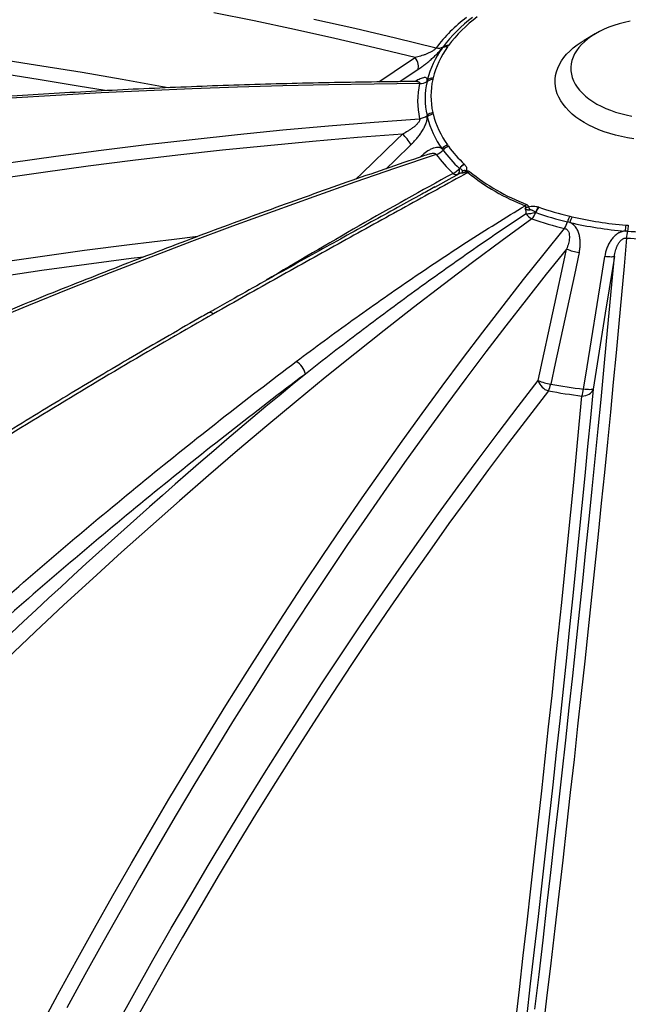
# Model space of a CAD drawing. Units: millimetres. Extents: x 0 to 420, y -6 to 302.
# Drawn here: x 285 to 295, y 118 to 136 of the extents above; entities that cross this region are included whole.
import ezdxf

# ---------------------------------------------------------------- set-up
doc = ezdxf.new("R2010")
doc.units = ezdxf.units.MM

msp = doc.modelspace()

# ---------------------------------------------------------------- linework, layer by layer
at = {"color": 7, "linetype": 'Continuous', "lineweight": 25}
for p, q in [((294.5567561, 135.2993808), (294.3599871, 135.1828594)), ((291.7581253, 132.624307), (292.0606188, 132.7916503))]:
    msp.add_line(p, q, dxfattribs=at)
at = {"color": 8, "linetype": 'Continuous', "lineweight": 25}
msp.add_line((292.0606188, 132.7916503), (292.1597687, 132.8465013), dxfattribs=at)
at = {"color": 8, "linetype": 'Continuous', "lineweight": 25, "flags": 128}
for points in [[(277.2456504, 135.5595793), (277.9390436, 135.5187969), (278.6333279, 135.4712917), (279.3284445, 135.4170677), (280.0243345, 135.3561294), (280.7209389, 135.2884821), (281.4181989, 135.2141314), (282.1160553, 135.1330836), (282.814449, 135.0453457), (283.5133209, 134.9509251), (284.2126117, 134.8498296), (284.9122624, 134.742068), (285.6122136, 134.6276493), (286.312406, 134.5065833), (287.0127803, 134.3788801), (287.1142689, 134.3598274)], [(290.7860409, 134.4585105), (291.3184427, 134.8184615), (291.417854, 134.8856711)], [(286.0124316, 134.3076075), (285.5450385, 134.387692), (284.8466992, 134.5018472), (284.1486596, 134.6093607)], [(291.4618828, 134.6722982), (291.1916903, 134.4896676), (291.1518023, 134.462704)], [(290.3848742, 132.7626979), (290.4952383, 132.8696039), (291.0934351, 133.4490438), (291.1948999, 133.5473257)], [(291.3423817, 133.3635764), (291.0665447, 133.0964839), (290.9099457, 132.9448332)], [(291.7836598, 133.1943384), (291.073579, 132.9536094), (290.3632861, 132.7077903), (289.6528404, 132.4569015), (288.9423012, 132.2009641), (288.2317281, 131.9399994), (287.5211803, 131.6740292), (286.8107172, 131.4030758), (286.1003982, 131.1271619), (285.3902827, 130.8463104), (284.6804301, 130.5605448), (283.9708995, 130.2698891)], [(293.4502071, 132.0711138), (292.9336898, 131.6926555), (292.4178988, 131.3083616), (291.9028757, 130.918263), (291.3886619, 130.5223912), (290.875299, 130.1207781), (290.3628283, 129.7134561), (289.8512912, 129.3004581), (289.3407289, 128.8818174), (288.8311826, 128.4575677), (288.3226934, 128.0277432), (287.8153023, 127.5923785), (287.3090501, 127.1515089), (286.8039778, 126.7051699), (286.300126, 126.2533973), (285.7975354, 125.7962278), (285.2962465, 125.333698), (284.7962997, 124.8658454), (284.2977353, 124.3927077), (283.8005936, 123.914323), (283.3049146, 123.4307298), (282.8107384, 122.9419672), (282.5839478, 122.7154263)], [(284.1014186, 131.3001667), (284.878465, 131.4142156), (285.6564835, 131.5218048), (286.4354083, 131.6229252), (287.2151733, 131.7175682), (287.6308721, 131.7653372)], [(286.6830978, 131.4043842), (286.4657076, 131.3773377), (285.6885765, 131.2764502), (284.9123496, 131.1691088), (284.1370926, 131.0553225), (283.3628712, 130.9351011), (282.5897508, 130.8084547), (281.8177972, 130.675394), (281.0470755, 130.5359303), (280.277651, 130.3900755), (279.509589, 130.2378418), (278.7429545, 130.0792422), (277.9778124, 129.91429), (277.2142274, 129.7429993), (276.4522644, 129.5653846), (275.6919878, 129.3814609), (274.9334619, 129.1912438), (274.1767511, 128.9947494), (273.4219194, 128.7919944), (272.6690308, 128.5829958), (271.9181489, 128.3677714), (271.1693375, 128.1463395), (270.4226599, 127.9187188), (269.6781794, 127.6849286)], [(287.9038102, 130.4130031), (287.8799656, 130.4263591), (287.857287, 130.4338506), (287.83655, 130.4352213), (287.8184636, 130.4304246), (287.8150963, 130.4286648)]]:
    msp.add_lwpolyline(points, dxfattribs=at)
at = {"color": 7, "linetype": 'Continuous', "lineweight": 25, "flags": 128}
for points in [[(291.417854, 134.8856711), (290.7163887, 135.0547011), (290.0147386, 135.2172674), (289.3129613, 135.3733565), (288.6111141, 135.5229558), (287.9092546, 135.6660529)], [(289.6528404, 135.5546415), (290.3632861, 135.3941235), (291.073579, 135.2269868), (291.7836598, 135.0532453)], [(295.1617229, 135.5175684), (295.0654655, 135.4971041), (294.9718516, 135.4728954), (294.8813177, 135.4450552), (294.7942859, 135.4137132), (294.711162, 135.3790157), (294.6323335, 135.3411243), (294.5581681, 135.3002158), (294.4890114, 135.2564809), (294.4251859, 135.2101235), (294.3669892, 135.1613597), (294.3146927, 135.1104169), (294.2685402, 135.0575326), (294.2287468, 135.0029533), (294.1954981, 134.9469337), (294.1689491, 134.8897348), (294.1492236, 134.8316233), (294.1364136, 134.7728702), (294.1305787, 134.7137494), (294.1317463, 134.6545365), (294.1399108, 134.5955077), (294.1550343, 134.5369382), (294.177046, 134.479101), (294.2058436, 134.4222658), (294.2412926, 134.3666975), (294.2832278, 134.3126554), (294.3314537, 134.2603913), (294.3857454, 134.2101489), (294.4458498, 134.1621625), (294.5114867, 134.1166558), (294.58235, 134.0738409), (294.6581093, 134.0339176), (294.7384114, 133.997072), (294.822882, 133.9634758), (294.9111271, 133.9332856), (295.0027353, 133.9066423), (295.0972795, 133.8836701), (295.1943189, 133.864476)], [(295.226654, 133.4679832), (295.1188207, 133.4846632), (295.0130144, 133.5052191), (294.9096528, 133.5295698), (294.8091437, 133.557619), (294.7118838, 133.5892562), (294.6182569, 133.6243565), (294.5286325, 133.6627813), (294.4433644, 133.7043789), (294.3627891, 133.7489854), (294.2872245, 133.7964245), (294.2169689, 133.8465091), (294.1522996, 133.8990415), (294.0934717, 133.9538143), (294.0407174, 134.0106115), (293.994245, 134.0692089), (293.9542378, 134.1293752), (293.9208537, 134.1908729), (293.8942244, 134.2534595), (293.8744552, 134.3168877), (293.8616239, 134.3809074), (293.8557813, 134.4452659), (293.8569503, 134.5097092), (293.8651264, 134.573983), (293.8802773, 134.6378335), (293.9023433, 134.7010089), (293.9312371, 134.7632597), (293.9668449, 134.8243404), (294.009026, 134.8840098), (294.057614, 134.9420324), (294.1124171, 134.9981794), (294.1732191, 135.052229), (294.23978, 135.1039681), (294.3118371, 135.1531923), (294.3599871, 135.1828594)], [(291.4618828, 134.6722982), (291.4700504, 134.6923022), (291.4742666, 134.7156502), (291.4744147, 134.7416953), (291.4704907, 134.7697162), (291.4626031, 134.7989367), (291.4509706, 134.8285475), (291.4359152, 134.8577284), (291.417854, 134.8856711)], [(291.4942818, 134.4297901), (290.6998434, 134.4217858), (289.9058772, 134.4086511), (289.1124495, 134.3903871), (288.3196266, 134.3669954), (287.5274749, 134.3384779), (286.7360604, 134.3048369), (285.9454494, 134.2660753), (285.155708, 134.2221964), (284.366902, 134.1732037)], [(284.366902, 133.0511504), (285.155708, 133.1624659), (285.9454494, 133.2672667), (286.7360604, 133.365544), (287.5274749, 133.4572897), (288.3196266, 133.542496), (289.1124495, 133.6211559), (289.9058772, 133.6932627), (290.6998434, 133.7588105), (291.4942818, 133.8177937)], [(291.1948999, 133.5473257), (290.410378, 133.4864976), (289.6263431, 133.4192526), (288.8428596, 133.3455959), (288.0599916, 133.2655338), (287.2778031, 133.1790728), (286.4963583, 133.0862199), (285.7157212, 132.9869827), (284.9359557, 132.8813695), (284.1571257, 132.7693887)], [(284.8756441, 117.9525773), (285.1911309, 118.5377655), (285.5086376, 119.1180636), (285.8281376, 119.6934231), (286.1496043, 120.2637959), (286.4730107, 120.8291344), (286.7983299, 121.3893913), (287.1255347, 121.9445197), (287.4545976, 122.4944734), (287.7854913, 123.0392062), (288.1181881, 123.5786727), (288.4526601, 124.1128279), (288.7888794, 124.641627), (289.1268179, 125.1650259), (289.4664474, 125.6829809), (289.8077394, 126.1954486), (290.1506655, 126.7023862), (290.495197, 127.2037513), (290.8413051, 127.6995021), (291.1889609, 128.1895971), (291.5381353, 128.6739954), (291.8887992, 129.1526565), (292.2409231, 129.6255403), (292.5944778, 130.0926074), (292.9494337, 130.5538187), (293.305761, 131.0091357), (293.66343, 131.4585203), (294.0224109, 131.9019349)], [(295.1023841, 131.7348806), (295.0582303, 131.2427673), (295.0128343, 130.7450791), (294.9661999, 130.2418577), (294.9183311, 129.733145), (294.8692319, 129.2189836), (294.8189063, 128.6994164), (294.7673585, 128.174487), (294.714593, 127.6442391), (294.660614, 127.108717), (294.605426, 126.5679656), (294.5490338, 126.0220299), (294.491442, 125.4709558), (294.4326554, 124.9147891), (294.3726789, 124.3535763), (294.3115176, 123.7873645), (294.2491765, 123.2162008), (294.185661, 122.6401331), (294.1209761, 122.0592095), (294.0551275, 121.4734785), (293.9881206, 120.882989), (293.9199609, 120.2877905), (293.8506543, 119.6879327), (293.7802064, 119.0834656), (293.7086231, 118.4744399), (293.6359105, 117.8609064)], [(294.0572413, 131.5432926), (293.703171, 131.102975), (293.3503948, 130.6568339), (292.9989418, 130.2049061), (292.6488406, 129.7472285), (292.30012, 129.2838386), (291.9528085, 128.8147744), (291.6069345, 128.3400743), (291.2625264, 127.8597771), (290.9196125, 127.3739222), (290.5782206, 126.8825494), (290.238379, 126.3856989), (289.9001153, 125.8834115), (289.5634573, 125.3757283), (289.2284326, 124.8626908), (288.8950685, 124.3443411), (288.5633925, 123.8207217), (288.2334316, 123.2918753), (287.905213, 122.7578454), (287.5787634, 122.2186757), (287.2541096, 121.6744104), (286.9312783, 121.1250939), (286.6102958, 120.5707714), (286.2911884, 120.0114882), (285.9739823, 119.4472901), (285.6587035, 118.8782234), (285.3453778, 118.3043346)], [(293.5615198, 129.2480091), (293.845243, 130.5617172), (294.0264971, 131.4009459), (294.0572413, 131.5432926)], [(294.2759446, 131.4815918), (294.192258, 131.0946711), (293.8576295, 129.5469647), (293.7796942, 129.1864069)], [(293.504659, 118.2824166), (293.5755496, 118.8847157), (293.645331, 119.4825656), (293.7139974, 120.0759173), (293.7815433, 120.6647223), (293.8479632, 121.2489322), (293.9132516, 121.8284993), (293.9774031, 122.4033761), (294.0404125, 122.9735155), (294.1022747, 123.5388708), (294.1629845, 124.0993957), (294.2225371, 124.6550442), (294.2809274, 125.205771), (294.3381508, 125.7515308), (294.3942025, 126.2922789), (294.449078, 126.8279711), (294.5027728, 127.3585635), (294.5552824, 127.8840127), (294.6066026, 128.4042755), (294.6567292, 128.9193094), (294.705658, 129.4290723), (294.7533851, 129.9335222), (294.7999065, 130.432618), (294.8452184, 130.9263188), (294.8893172, 131.414584)], [(294.3503082, 129.0981422), (294.4129785, 129.4883161), (294.6635761, 131.0490206), (294.6988937, 131.2690675), (294.721929, 131.4126053)], [(294.8893172, 131.414584), (294.8662367, 131.2710518), (294.7301619, 130.4248346), (294.5171529, 129.1001881)], [(294.8893172, 131.414584), (294.8836927, 131.4103244), (294.8727744, 131.4071144), (294.8568647, 131.4050429), (294.8364041, 131.4041674), (294.8119595, 131.4045121), (294.784208, 131.4060674), (294.7539181, 131.4087903), (294.721929, 131.4126053)], [(286.2146962, 118.0088694), (286.530146, 118.5750038), (286.8475415, 119.1361778), (287.1668557, 119.692344), (287.4880618, 120.2434553), (287.8111323, 120.789465), (288.1360401, 121.3303268), (288.4627575, 121.865995), (288.791257, 122.3964242), (289.1215106, 122.9215694), (289.4534905, 123.4413862), (289.7871684, 123.9558305), (290.1225162, 124.4648588), (290.4595054, 124.9684281), (290.7981075, 125.4664955), (291.1382938, 125.959019), (291.4800355, 126.4459568), (291.8233037, 126.9272678), (292.1680693, 127.402911), (292.5143031, 127.8728464), (292.8619758, 128.3370339), (293.2110579, 128.7954344), (293.5615198, 129.2480091)], [(293.7408466, 129.0691101), (293.3911917, 128.6175777), (293.0429134, 128.1602327), (292.6960414, 127.6971141), (292.3506049, 127.2282609), (292.0066332, 126.7537129), (291.6641554, 126.2735104), (291.3232007, 125.7876938), (290.9837977, 125.2963045), (290.6459753, 124.799384), (290.3097621, 124.2969743), (289.9751866, 123.7891182), (289.642277, 123.2758585), (289.3110616, 122.7572387), (288.9815685, 122.2333028), (288.6538255, 121.7040951), (288.3278604, 121.1696604), (288.0037009, 120.630044), (287.6813742, 120.0852917), (287.3609079, 119.5354495), (287.0423289, 118.980564), (286.7256643, 118.4206822), (286.4109409, 117.8558515)], [(294.5171529, 129.1001881), (294.4704074, 128.6006335), (294.4224393, 128.0956555), (294.3732525, 127.585297), (294.3228513, 127.0696012), (294.2712399, 126.5486118), (294.2184226, 126.0223728), (294.1644041, 125.4909288), (294.1091887, 124.954325), (294.0527813, 124.4126066), (293.9951866, 123.8658196), (293.9364094, 123.3140102), (293.8764548, 122.7572253), (293.8153278, 122.195512), (293.7530336, 121.6289178), (293.6895775, 121.0574908), (293.6249648, 120.4812792), (293.559201, 119.900332), (293.4922917, 119.3146984), (293.4242426, 118.7244278), (293.3550594, 118.1295704)], [(294.3234249, 128.9789947), (294.357765, 128.9804303), (294.3909884, 128.9864511), (294.4221018, 128.9968769), (294.4501754, 129.0113963), (294.47437, 129.0295751), (294.4939624, 129.0508701), (294.5083668, 129.0746447), (294.5171529, 129.1001881)], [(294.5171529, 129.1001881), (294.5115459, 129.0959372), (294.5006665, 129.0927312), (294.4848149, 129.0906587), (294.4644283, 129.0897769), (294.440069, 129.09011), (294.4124089, 129.0916489), (294.382211, 129.0943512), (294.3503082, 129.0981422)], [(293.1640075, 118.0336396), (293.2330314, 118.6271272), (293.3009238, 119.2160385), (293.367679, 119.8003236), (293.4332913, 120.3799331), (293.4977552, 120.9548177), (293.5610652, 121.5249289), (293.623216, 122.0902184), (293.6842022, 122.6506382), (293.7440188, 123.206141), (293.8026606, 123.7566796), (293.8601227, 124.3022075), (293.9164002, 124.8426785), (293.9714884, 125.3780467), (294.0253826, 125.9082668), (294.0780782, 126.433294), (294.1295707, 126.9530838), (294.1798559, 127.4675921), (294.2289294, 127.9767753), (294.2767871, 128.4805904), (294.3234249, 128.9789947)]]:
    msp.add_lwpolyline(points, dxfattribs=at)
at = {"color": 7, "linetype": 'Continuous', "lineweight": 25}
for centre, radius, start, end in [((293.8363078, 133.5304367), 2.5558385, 126.56459427, 143.42919727), ((293.8925241, 133.5955083), 2.4758447, 126.56459427, 143.42919727), ((293.9360006, 133.6534154), 2.4139793, 126.56459427, 143.42919727), ((293.2145426, 134.0921235), 1.635638, 144.32571941, 165.8773577), ((293.2757905, 134.1387693), 1.5942057, 144.32571941, 165.8773577), ((291.8218512, 135.2144394), 0.1656566, 256.67081282, 299.77710535), ((291.9676929, 134.9120217), 0.1569946, 85.23112828, 121.42462172), ((291.9833592, 134.9366227), 0.1557033, 84.86956669, 120.59102105), ((291.7433374, 134.3310301), 0.19719, 93.94570594, 125.67434404), ((292.8639802, 134.1237919), 1.403463, 167.40660083, 192.59339917), ((291.5053543, 134.6365714), 0.2070776, 266.93493311, 304.88887839), ((292.9506288, 134.1702924), 1.3595368, 167.40660083, 192.59339917), ((291.7391074, 134.303994), 0.1994327, 94.35411141, 125.32246415), ((293.017641, 134.2138371), 1.3255653, 167.40660083, 192.59339917), ((291.4690644, 134.0536434), 0.237194, 276.10297051, 310.71964259), ((291.7766667, 133.6972831), 0.2335631, 103.04030082, 130.88166599), ((291.7841335, 133.6718539), 0.2344689, 103.40686085, 131.64016906), ((293.2145426, 134.2461729), 1.635638, 194.1226423, 215.67428059), ((293.2757905, 134.2889164), 1.5942057, 194.1226423, 215.67428059), ((290.855407, 133.1237793), 0.542814, 26.21665528, 51.28613935), ((292.0801861, 133.1173928), 0.2614681, 112.35343964, 138.01239347), ((292.0989901, 133.0937699), 0.2626904, 112.77889719, 137.88680528), ((293.7837902, 134.6421444), 2.2130737, 216.17172427, 226.98574913), ((291.7110504, 133.4438261), 0.2598389, 286.22679388, 317.99092516), ((293.6751526, 134.577269), 2.3431266, 216.17172427, 226.98574913), ((293.7364128, 134.6095764), 2.2697904, 216.17172427, 226.98574913), ((292.409105, 132.7799643), 0.278885, 118.95864041, 142.4473716), ((292.4063691, 132.7755789), 0.2772941, 117.76592811, 141.43641758), ((292.1909793, 132.9356219), 0.1212933, 44.70389129, 46.75804731), ((291.9723652, 133.1141916), 0.2710705, 292.641603, 322.70422172), ((292.1351204, 132.9353014), 0.0921574, 230.67454526, 285.513101), ((292.0871018, 132.9230485), 0.1055459, 313.51037438, 13.91996075), ((292.1468702, 132.9062002), 0.0600462, 44.70389129, 46.75804731), ((292.2867949, 132.7006819), 0.2105749, 84.63641346, 103.17022899), ((292.2482508, 133.0884975), 0.2271668, 292.05403822, 301.17774871), ((294.6996663, 135.8198788), 3.775374, 231.19113801, 248.81423853), ((294.7088011, 135.8072573), 3.7384015, 231.19113801, 248.81423853), ((293.1984496, 132.4630313), 0.2130916, 309.94766183, 318.38797334), ((292.7015484, 131.9522477), 0.7671614, 20.79057053, 25.50185397), ((293.8802337, 132.0489721), 0.3880994, 144.03962934, 159.83764877), ((293.8713043, 132.0435535), 0.3789382, 142.33699156, 158.59337833), ((293.4945953, 132.0584735), 0.229807, 70.49378023, 71.87218465), ((295.3851894, 137.4161497), 5.4516578, 250.56622863, 256.4918836), ((293.348568, 132.7624193), 0.6033496, 270.1890122, 286.10310874), ((293.5882537, 132.3279318), 0.2915688, 215.38998245, 241.74076093), ((293.1957458, 132.3044828), 0.3452703, 317.47575267, 339.19735255), ((293.4805203, 132.0746237), 0.1137658, 70.49378024, 71.87218465), ((295.3788527, 137.4546739), 5.5913728, 250.56622863, 256.4918836), ((294.5346568, 131.8895034), 0.4793899, 151.89997109, 164.45518187), ((294.5897118, 131.8793014), 0.4928035, 152.64304376, 165.06858575), ((295.5891069, 138.2961321), 6.3549908, 256.93038974, 265.48353239), ((295.3706592, 137.5142907), 5.7720283, 250.56622863, 256.4918836), ((293.6598493, 132.1283415), 0.4274468, 328.01672117, 345.03691619), ((295.5879805, 138.3575334), 6.5201527, 256.93038974, 265.48353239), ((296.3148943, 131.7404448), 1.2458704, 169.80907899, 174.60296449), ((296.4557546, 131.7384495), 1.3419521, 170.60455846, 174.96820021), ((293.9576976, 131.9532472), 1.1653288, 349.19971203, 355.22049186), ((295.6324459, 138.8158392), 6.9786047, 265.78047849, 274.21952151), ((295.6324459, 138.9194348), 7.2040811, 265.78047849, 274.21952151), ((294.4180816, 132.403863), 0.9331597, 247.25151864, 261.23872333), ((289.1976991, 129.3080606), 0.3101912, 10.20980544, 61.77816417), ((293.8151878, 129.3229564), 0.2645081, 196.46000319, 253.67685221), ((293.9220124, 130.1076022), 0.9321241, 247.24800097, 261.21763911), ((293.258807, 129.2938387), 0.5318507, 335.00490141, 348.34628553), ((295.5628873, 138.8258118), 9.8029539, 259.51933834, 262.89458379), ((295.5614288, 138.9106296), 10.0084976, 259.51933834, 262.89458379), ((293.6174007, 129.2009017), 0.7400763, 342.55180417, 352.01870036)]:
    msp.add_arc(centre, radius, start, end, dxfattribs=at)
at = {"color": 8, "linetype": 'Continuous', "lineweight": 25}
for centre, radius, start, end in [((342.0156026, 41.9158127), 103.7567693, 118.770814955, 120.842879478), ((350.0672261, 55.566339), 95.4671755, 129.375397998, 135.086300437)]:
    msp.add_arc(centre, radius, start, end, dxfattribs=at)
at = {"color": 7, "linetype": 'Continuous', "lineweight": 25}
for points, knots in [([(291.7836598, 135.0532453), (291.7806421, 135.0480972), (291.7765101, 135.0427325), (291.7660234, 135.0315777), (291.7597401, 135.0258929), (291.7460706, 135.0149042), (291.7387732, 135.0096451), (291.7235005, 134.9994783), (291.7154641, 134.9945407), (291.6911071, 134.9804863), (291.6747024, 134.9721621), (291.6416782, 134.9567554), (291.6249858, 134.9496703), (291.5921033, 134.936694), (291.5758283, 134.9307646), (291.543517, 134.9197514), (291.5274818, 134.9146707), (291.4796631, 134.9004834), (291.4484775, 134.8925085), (291.417854, 134.8856711)], [0, 0, 0, 0, 0.0625, 0.0625, 0.125, 0.125, 0.1875, 0.1875, 0.25, 0.25, 0.375, 0.375, 0.5, 0.5, 0.625, 0.625, 0.75, 0.75, 1, 1, 1, 1]), ([(291.4618828, 134.6722982), (291.4791499, 134.6839692), (291.4966946, 134.6962117), (291.5234634, 134.715497), (291.5324618, 134.7220795), (291.55062, 134.7355702), (291.5597976, 134.7424923), (291.5873884, 134.7636244), (291.6058947, 134.7782228), (291.6431796, 134.8085537), (291.6619574, 134.8242841), (291.6903941, 134.8488894), (291.6999513, 134.8572907), (291.7188673, 134.8741982), (291.7282536, 134.8827272), (291.7561871, 134.9085512), (291.7745219, 134.9260894), (291.8104441, 134.9618672), (291.8273923, 134.9794707), (291.8510922, 135.0053316), (291.8587561, 135.0139243), (291.8730342, 135.0304232), (291.8796829, 135.0383634), (291.8858396, 135.0459894)], [0, 0, 0, 0, 0.125, 0.125, 0.1875, 0.1875, 0.25, 0.25, 0.375, 0.375, 0.5, 0.5, 0.5625, 0.5625, 0.625, 0.625, 0.75, 0.75, 0.875, 0.875, 0.9375, 0.9375, 1, 1, 1, 1]), ([(291.445065, 134.4654203), (291.3982275, 134.4651126), (291.104668, 134.4631842), (290.5646299, 134.4566019), (289.8251635, 134.4438089), (289.0861829, 134.4263815), (288.3477243, 134.4045514), (287.609846, 134.3782585), (286.8726002, 134.347521), (286.1360406, 134.3123368), (285.4002205, 134.2727097), (284.6651932, 134.228642), (283.931012, 134.1801372), (283.1977299, 134.1271985), (282.4654002, 134.06983), (281.7340759, 134.0080355), (281.00381, 133.9418197), (280.2746553, 133.8711873), (279.5466647, 133.7961433), (278.8198909, 133.7166931), (278.0943866, 133.6328425), (277.3702043, 133.5445975), (276.6473965, 133.4519645), (275.9260156, 133.35495), (275.2061138, 133.2535611), (274.4877432, 133.1478051), (273.770956, 133.0376896), (273.055804, 132.9232225), (272.3423391, 132.8044121), (271.630613, 132.6812669), (270.9206771, 132.5537958), (270.2125831, 132.422008), (269.5063821, 132.2859129), (268.8021254, 132.1455204), (268.0998639, 132.0008405), (267.3996486, 131.8518837), (266.7015303, 131.6986608), (266.0055594, 131.5411827), (265.3117865, 131.3794609), (264.6202619, 131.2135066), (263.931035, 131.0433333), (263.2441592, 130.8689476), (262.5596708, 130.6903836), (261.8776701, 130.5075732), (261.2769717, 130.3425254), (260.9042346, 130.2374312), (260.7571942, 130.1959728)], [0, 0, 0, 0, 0.0044311144, 0.0277724926, 0.0511139356, 0.0744553937, 0.0977968677, 0.1211383586, 0.1444798675, 0.1678213952, 0.1911629427, 0.2145045109, 0.2378461008, 0.2611877132, 0.2845293489, 0.3078710089, 0.3312126939, 0.3545544048, 0.3778961423, 0.4012379071, 0.4245797, 0.4479215217, 0.4712633728, 0.494605254, 0.5179471659, 0.541289109, 0.5646310839, 0.587973091, 0.6113151308, 0.6346572038, 0.6579993102, 0.6813414504, 0.7046836248, 0.7280258334, 0.7513680765, 0.7747103543, 0.7980526667, 0.8213950139, 0.8447373957, 0.8680798121, 0.891422263, 0.914764748, 0.9381072669, 0.9614498193, 0.9847924048, 1, 1, 1, 1]), ([(291.4626972, 134.4671331), (291.4628615, 134.4671766), (291.4634636, 134.4673359), (291.4588885, 134.4664631), (291.4524368, 134.4654409), (291.4463805, 134.4656806), (291.4452749, 134.4657244)], [0, 0, 0, 0, 0.144557012, 0.5298016145, 0.9141629437, 1, 1, 1, 1]), ([(291.3423817, 133.3635764), (291.3600097, 133.3806451), (291.3773309, 133.3982808), (291.402819, 133.4256494), (291.4112326, 133.4349253), (291.4278857, 133.4538007), (291.4361407, 133.4634194), (291.4604486, 133.4925793), (291.4760829, 133.5124587), (291.5060802, 133.5531971), (291.5204456, 133.5740542), (291.5408584, 133.6062158), (291.5474928, 133.6171216), (291.5601311, 133.63891), (291.5661563, 133.649823), (291.5832825, 133.6826169), (291.5934554, 133.7045649), (291.6106351, 133.7485567), (291.6173334, 133.7698179), (291.624129, 133.800396), (291.6258517, 133.8104406), (291.6280248, 133.8294843), (291.628493, 133.8385252), (291.6283406, 133.84708)], [0, 0, 0, 0, 0.125, 0.125, 0.1875, 0.1875, 0.25, 0.25, 0.375, 0.375, 0.5, 0.5, 0.5625, 0.5625, 0.625, 0.625, 0.75, 0.75, 0.875, 0.875, 0.9375, 0.9375, 1, 1, 1, 1]), ([(291.4942818, 133.8177937), (291.4961498, 133.8124678), (291.4967352, 133.8065544), (291.4953476, 133.7935629), (291.4933506, 133.7865972), (291.4874101, 133.7725752), (291.4835365, 133.7655881), (291.4744702, 133.7516565), (291.4692291, 133.744665), (291.4523211, 133.7242276), (291.4396525, 133.7114063), (291.4126877, 133.6867202), (291.3982953, 133.6748269), (291.3689111, 133.6522189), (291.3538476, 133.641442), (291.3231599, 133.6206838), (291.3075336, 133.6107056), (291.2599566, 133.5817621), (291.227634, 133.5639635), (291.1948999, 133.5473257)], [0, 0, 0, 0, 0.0625, 0.0625, 0.125, 0.125, 0.1875, 0.1875, 0.25, 0.25, 0.375, 0.375, 0.5, 0.5, 0.625, 0.625, 0.75, 0.75, 1, 1, 1, 1]), ([(291.6633537, 133.2008362), (291.626262, 133.1884027), (291.3687049, 133.1020665), (290.8905312, 132.9388313), (290.2287952, 132.709277), (289.5669293, 132.4751335), (288.9049948, 132.2366605), (288.2430361, 131.9938105), (287.581102, 131.7466184), (286.9192403, 131.4950977), (286.2574987, 131.2392678), (285.5959253, 130.9791471), (284.9345679, 130.7147544), (284.2734744, 130.4461091), (283.6126925, 130.1732307), (282.9522701, 129.8961389), (282.2922551, 129.6148539), (281.632695, 129.3293961), (280.9736378, 129.0397863), (280.315131, 128.7460456), (279.6572224, 128.4481951), (278.9999595, 128.1462565), (278.3433898, 127.840252), (277.6875611, 127.5302029), (277.03252, 127.2161348), (276.3783172, 126.8980587), (275.7249878, 126.5760422), (275.0726243, 126.2499424), (274.4767263, 125.9485364), (274.0987713, 125.7540717), (273.9375479, 125.6711193)], [0, 0, 0, 0, 0.006251793, 0.0434112109, 0.0805705664, 0.1177297892, 0.1548888808, 0.1920478426, 0.2292066765, 0.266365384, 0.303523967, 0.3406824275, 0.3778407674, 0.4149989887, 0.4521570936, 0.4893150842, 0.5264729628, 0.5636307317, 0.6007883932, 0.6379459497, 0.6751034037, 0.7122607577, 0.7494180142, 0.7865751759, 0.8237322452, 0.8608892249, 0.8980461176, 0.9352029262, 0.9723596532, 1, 1, 1, 1]), ([(292.2771887, 133.0209449), (292.2847167, 133.0133372), (292.2912842, 133.0052752), (292.3022119, 132.988137), (292.306475, 132.9792207), (292.3107991, 132.9652511), (292.3118926, 132.9604947), (292.3132861, 132.9507545), (292.3135822, 132.9457641), (292.3130744, 132.9306616), (292.3109032, 132.9205052), (292.3064785, 132.9103348)], [0, 0, 0, 0, 0.25, 0.25, 0.5, 0.5, 0.625, 0.625, 0.75, 0.75, 1, 1, 1, 1]), ([(292.3335476, 132.8779524), (292.1543234, 132.7783874), (291.9739055, 132.678749), (291.6113911, 132.4788672), (291.4292843, 132.3786303), (291.0637408, 132.1773266), (290.8802883, 132.0762553), (290.5123439, 131.8731923), (290.3278472, 131.7711997), (289.7729851, 131.4637049), (289.4012604, 131.2566774), (288.6547496, 130.8381788), (288.2799366, 130.6267011), (287.9038102, 130.4130031)], [0, 0, 0, 0, 0.125, 0.125, 0.25, 0.25, 0.375, 0.375, 0.5, 0.5, 0.75, 0.75, 1, 1, 1, 1]), ([(292.2509488, 132.8703786), (292.2475089, 132.8707315), (292.2439537, 132.870863), (292.2366238, 132.8707068), (292.2328513, 132.8704158), (292.2215272, 132.8690004), (292.2138668, 132.8673393), (292.1983681, 132.862913), (292.1905285, 132.8601376), (292.1750706, 132.8538529), (292.1673981, 132.8503279), (292.1597687, 132.8465013)], [0, 0, 0, 0, 0.125, 0.125, 0.25, 0.25, 0.5, 0.5, 0.75, 0.75, 1, 1, 1, 1]), ([(292.2388165, 132.9057181), (292.2397636, 132.9088237), (292.2395902, 132.9115537), (292.2382056, 132.9166979), (292.2369734, 132.9190422), (292.2339307, 132.9234097), (292.2321063, 132.9254352), (292.2280991, 132.9292138), (292.2259057, 132.9309757), (292.218879, 132.9359658), (292.2135961, 132.9389059), (292.202143, 132.9441589), (292.196017, 132.9464465), (292.1895481, 132.9484393)], [0, 0, 0, 0, 0.125, 0.125, 0.25, 0.25, 0.375, 0.375, 0.5, 0.5, 0.75, 0.75, 1, 1, 1, 1]), ([(292.2388165, 132.9057181), (292.237298, 132.9007392), (292.2359707, 132.8962694), (292.2347034, 132.8903584), (292.2344042, 132.8885206), (292.2341567, 132.8851072), (292.2342119, 132.8835205), (292.2347841, 132.8806642), (292.2352963, 132.8793899), (292.2368595, 132.8770819), (292.2379236, 132.8760398), (292.2406458, 132.8741648), (292.2422913, 132.8733346), (292.2452069, 132.8721763), (292.2462532, 132.8718048), (292.2484954, 132.8710795), (292.2497196, 132.8707234), (292.2509488, 132.8703786)], [0, 0, 0, 0, 0.25, 0.25, 0.375, 0.375, 0.5, 0.5, 0.625, 0.625, 0.75, 0.75, 0.875, 0.875, 0.9375, 0.9375, 1, 1, 1, 1]), ([(292.3064785, 132.9103348), (292.3036552, 132.9057103), (292.300466, 132.9014676), (292.2930043, 132.8937228), (292.2887077, 132.890226), (292.27899, 132.8837734), (292.2737086, 132.8808722), (292.2654647, 132.8767712), (292.2626574, 132.8754452), (292.2583533, 132.8735041), (292.2569028, 132.8728651), (292.2539607, 132.8716044), (292.2524456, 132.8709743), (292.2509488, 132.8703786)], [0, 0, 0, 0, 0.25, 0.25, 0.5, 0.5, 0.75, 0.75, 0.875, 0.875, 0.9375, 0.9375, 1, 1, 1, 1]), ([(292.3335476, 132.8779524), (292.3327056, 132.8789376), (292.3316732, 132.8798238), (292.3291799, 132.8813733), (292.3277245, 132.8820246), (292.3245748, 132.8830364), (292.3228457, 132.8834094), (292.3193191, 132.8839111), (292.3175051, 132.8840475), (292.3119503, 132.8842035), (292.3081944, 132.8839736), (292.3007619, 132.8831702), (292.2970379, 132.8825862), (292.2860158, 132.8805218), (292.2788722, 132.8787477), (292.2647769, 132.8748242), (292.2578316, 132.8726627), (292.2509488, 132.8703786)], [0, 0, 0, 0, 0.0625, 0.0625, 0.125, 0.125, 0.1875, 0.1875, 0.25, 0.25, 0.375, 0.375, 0.5, 0.5, 0.75, 0.75, 1, 1, 1, 1]), ([(292.3064785, 132.9103348), (292.3122432, 132.91034), (292.3180043, 132.9100867), (292.3292014, 132.9089123), (292.3346024, 132.9079989), (292.3423372, 132.9060248), (292.3448641, 132.9052609), (292.34967, 132.9035497), (292.3519616, 132.9026002), (292.3584989, 132.8994671), (292.3624071, 132.8969988), (292.3658538, 132.8941414)], [0, 0, 0, 0, 0.25, 0.25, 0.5, 0.5, 0.625, 0.625, 0.75, 0.75, 1, 1, 1, 1]), ([(291.7611655, 132.6264643), (291.6848924, 132.5843617), (291.4679775, 132.464625), (291.0982534, 132.2611123), (290.6458339, 132.0117386), (290.1700879, 131.7488537), (289.6767667, 131.4751424), (289.1703409, 131.1927794), (288.6541899, 130.9032693), (288.2016499, 130.6481542), (287.9207137, 130.4884679), (287.8150481, 130.4284068)], [0, 0, 0, 0, 0.0593429583, 0.1687668219, 0.2850896939, 0.4066030717, 0.5319276777, 0.6599617034, 0.7898244498, 0.9209488962, 1, 1, 1, 1]), ([(289.3443844, 129.5813773), (289.6680949, 129.8253344), (289.9937658, 130.0651812), (290.6490183, 130.536362), (290.9786086, 130.7677132), (291.4764211, 131.1081421), (291.6429335, 131.2205168), (291.9772585, 131.4429879), (292.1450728, 131.5530869), (292.4821421, 131.7708285), (292.6514043, 131.8784804), (292.9917783, 132.0911436), (293.1628794, 132.1961604), (293.3352731, 132.2996686)], [0, 0, 0, 0, 0.25, 0.25, 0.5, 0.5, 0.625, 0.625, 0.75, 0.75, 0.875, 0.875, 1, 1, 1, 1]), ([(293.3335079, 132.2454305), (293.3363338, 132.2500669), (293.3389598, 132.2547416), (293.3435463, 132.2642211), (293.3455177, 132.2690109), (293.3474469, 132.2762923), (293.3479169, 132.2787503), (293.3482639, 132.2836432), (293.348148, 132.2861056), (293.3471798, 132.2896818), (293.3467253, 132.2908468), (293.3454538, 132.2931023), (293.3446285, 132.2941933), (293.3425885, 132.296163), (293.3413412, 132.2970666), (293.3385304, 132.2985735), (293.3369711, 132.299185), (293.3352731, 132.2996686)], [0, 0, 0, 0, 0.25, 0.25, 0.5, 0.5, 0.625, 0.625, 0.75, 0.75, 0.8125, 0.8125, 0.875, 0.875, 0.9375, 0.9375, 1, 1, 1, 1]), ([(293.3939662, 132.2825415), (293.3876383, 132.2799401), (293.3815147, 132.2773915), (293.3699353, 132.2720237), (293.3644959, 132.2691867), (293.3543461, 132.2629835), (293.3497225, 132.2597026), (293.3432585, 132.2545741), (293.3411797, 132.2528276), (293.3381829, 132.2501317), (293.3372043, 132.2492203), (293.3353012, 132.2473599), (293.3343652, 132.2463954), (293.3335079, 132.2454305)], [0, 0, 0, 0, 0.25, 0.25, 0.5, 0.5, 0.75, 0.75, 0.875, 0.875, 0.9375, 0.9375, 1, 1, 1, 1]), ([(293.3577694, 132.3215207), (293.3627173, 132.3195317), (293.3671917, 132.3171627), (293.3752057, 132.3116744), (293.3787736, 132.3085124), (293.384758, 132.3017425), (293.3872116, 132.2981268), (293.3912393, 132.2905177), (293.3927939, 132.2865489), (293.3939662, 132.2825415)], [0, 0, 0, 0, 0.25, 0.25, 0.5, 0.5, 0.75, 0.75, 1, 1, 1, 1]), ([(293.3939662, 132.2825415), (293.4082259, 132.2870143), (293.4229497, 132.2899111), (293.4529085, 132.2931127), (293.4679474, 132.2933855), (293.4971891, 132.2918488), (293.5114907, 132.2900507), (293.5395444, 132.2846774), (293.5530501, 132.2811461), (293.566097, 132.276874)], [0, 0, 0, 0, 0.25, 0.25, 0.5, 0.5, 0.75, 0.75, 1, 1, 1, 1]), ([(293.3505584, 132.1590731), (293.1868863, 132.0504647), (293.023866, 131.9407414), (292.6987971, 131.7192289), (292.5367528, 131.6074377), (292.0518222, 131.2690917), (291.7301406, 131.0395821), (291.0894987, 130.5731701), (290.7705208, 130.3362414), (290.1349521, 129.8550847), (289.8183523, 129.6108447), (289.5029785, 129.3630429)], [0, 0, 0, 0, 0.125, 0.125, 0.25, 0.25, 0.5, 0.5, 0.75, 0.75, 1, 1, 1, 1]), ([(293.3505584, 132.1590731), (293.35154, 132.166734), (293.3520931, 132.1743573), (293.3521291, 132.1895055), (293.351613, 132.1970469), (293.3491681, 132.2119253), (293.3472642, 132.2191182), (293.3417502, 132.2328779), (293.3380696, 132.2395165), (293.3335079, 132.2454305)], [0, 0, 0, 0, 0.25, 0.25, 0.5, 0.5, 0.75, 0.75, 1, 1, 1, 1]), ([(293.4187553, 132.224554), (293.4112187, 132.2230492), (293.4036936, 132.2221573), (293.3923787, 132.2220467), (293.3886023, 132.2222162), (293.3810286, 132.2230321), (293.3771996, 132.2236877), (293.3697056, 132.225488), (293.3660368, 132.2266273), (293.3588485, 132.2293715), (293.3552974, 132.2309936), (293.3485044, 132.2346116), (293.3452808, 132.2365924), (293.3406866, 132.2397693), (293.3391954, 132.2408627), (293.3362895, 132.2431093), (293.3348578, 132.2442865), (293.3335079, 132.2454305)], [0, 0, 0, 0, 0.25, 0.25, 0.375, 0.375, 0.5, 0.5, 0.625, 0.625, 0.75, 0.75, 0.875, 0.875, 0.9375, 0.9375, 1, 1, 1, 1]), ([(293.5159171, 132.1827428), (293.5093353, 132.1882827), (293.5024181, 132.1935241), (293.4878053, 132.2033194), (293.4801664, 132.2078411), (293.4681294, 132.2138559), (293.464017, 132.2157335), (293.4555344, 132.2191593), (293.451168, 132.220707), (293.4422245, 132.2232684), (293.4375969, 132.2243013), (293.4305817, 132.2251229), (293.4282303, 132.2252751), (293.4234901, 132.2252257), (293.4210913, 132.2250203), (293.4187553, 132.224554)], [0, 0, 0, 0, 0.25, 0.25, 0.5, 0.5, 0.625, 0.625, 0.75, 0.75, 0.875, 0.875, 0.9375, 0.9375, 1, 1, 1, 1]), ([(294.2759446, 131.4815918), (294.2812933, 131.5063186), (294.2855472, 131.5311452), (294.2901587, 131.568546), (294.2914, 131.5810398), (294.2932554, 131.6060841), (294.2938693, 131.6186587), (294.2946964, 131.6561961), (294.2939113, 131.6810246), (294.2893264, 131.7302329), (294.285533, 131.7546136), (294.2771048, 131.7907696), (294.2738201, 131.8027919), (294.2663332, 131.8262973), (294.2621261, 131.8378162), (294.2479964, 131.8716089), (294.2365853, 131.8931441), (294.2087257, 131.9335763), (294.192767, 131.9517511), (294.1653089, 131.9754424), (294.1554799, 131.9827852), (294.1350957, 131.9957592), (294.1245164, 132.0014302), (294.1135479, 132.0062784)], [0, 0, 0, 0, 0.125, 0.125, 0.1875, 0.1875, 0.25, 0.25, 0.375, 0.375, 0.5, 0.5, 0.5625, 0.5625, 0.625, 0.625, 0.75, 0.75, 0.875, 0.875, 0.9375, 0.9375, 1, 1, 1, 1]), ([(294.0224109, 131.9019349), (294.0313736, 131.9002189), (294.0397011, 131.8972761), (294.0550897, 131.8889511), (294.0619786, 131.8836159), (294.0737739, 131.8715453), (294.078666, 131.8648976), (294.0869865, 131.8507174), (294.0904238, 131.8431248), (294.0987954, 131.8198422), (294.1018721, 131.8038239), (294.1051418, 131.7712403), (294.1052692, 131.7545925), (294.103455, 131.7215862), (294.101517, 131.7051427), (294.0961065, 131.6723531), (294.0926277, 131.6560072), (294.080298, 131.607097), (294.069668, 131.5749825), (294.0572413, 131.5432926)], [0, 0, 0, 0, 0.0625, 0.0625, 0.125, 0.125, 0.1875, 0.1875, 0.25, 0.25, 0.375, 0.375, 0.5, 0.5, 0.625, 0.625, 0.75, 0.75, 1, 1, 1, 1]), ([(295.074547, 131.8576274), (295.0681546, 131.8570145), (295.0617577, 131.8561644), (295.0491381, 131.8540259), (295.0428943, 131.8527362), (295.0243529, 131.8482321), (295.0122449, 131.8443842), (294.9944409, 131.8374149), (294.9885661, 131.8348917), (294.9769338, 131.8294523), (294.9711675, 131.8265296), (294.9542766, 131.8173149), (294.9434781, 131.810544), (294.9226986, 131.7958924), (294.9127179, 131.788011), (294.8935031, 131.7712346), (294.8842286, 131.7622948), (294.8577847, 131.7344123), (294.8420137, 131.7144986), (294.8205857, 131.6830417), (294.8138187, 131.6722886), (294.8009803, 131.6502878), (294.7948976, 131.639012), (294.7778456, 131.6049344), (294.7679812, 131.5817603), (294.7421651, 131.5110979), (294.7299337, 131.462487), (294.721929, 131.4126053)], [0, 0, 0, 0, 0.03125, 0.03125, 0.0625, 0.0625, 0.125, 0.125, 0.15625, 0.15625, 0.1875, 0.1875, 0.25, 0.25, 0.3125, 0.3125, 0.375, 0.375, 0.5, 0.5, 0.5625, 0.5625, 0.625, 0.625, 0.75, 0.75, 1, 1, 1, 1]), ([(294.8893172, 131.414584), (294.8938659, 131.4474841), (294.9002368, 131.4801403), (294.9133692, 131.5286343), (294.9183494, 131.5447162), (294.9298287, 131.5766651), (294.9363506, 131.5925821), (294.9512208, 131.6235977), (294.9595666, 131.6387487), (294.9741148, 131.6606655), (294.9793366, 131.6678684), (294.9904891, 131.6816801), (294.9964198, 131.6882997), (295.0091938, 131.700798), (295.0160326, 131.7066805), (295.0272455, 131.7147255), (295.031151, 131.7172762), (295.0391541, 131.721944), (295.0432717, 131.7240769), (295.0560237, 131.7297828), (295.0651141, 131.7326578), (295.0837684, 131.7357647), (295.0931046, 131.735986), (295.1023841, 131.7348806)], [0, 0, 0, 0, 0.25, 0.25, 0.375, 0.375, 0.5, 0.5, 0.625, 0.625, 0.6875, 0.6875, 0.75, 0.75, 0.8125, 0.8125, 0.84375, 0.84375, 0.875, 0.875, 0.9375, 0.9375, 1, 1, 1, 1]), ([(287.8152575, 130.4283809), (287.7773761, 130.4069746), (287.5494205, 130.27816), (287.1313875, 130.0373368), (286.5612177, 129.7057017), (285.9911302, 129.3689928), (285.4211145, 129.0277276), (284.8511753, 128.6817682), (284.2813753, 128.3311935), (283.7117738, 127.9760083), (283.1424091, 127.6163135), (282.5732925, 127.2518377), (282.0859798, 126.9364095), (281.7885358, 126.7406815), (281.6805773, 126.6696412)], [0, 0, 0, 0, 0.0185065091, 0.1113651532, 0.2042078667, 0.2970454116, 0.3898871324, 0.4827400547, 0.5756043782, 0.6684616573, 0.7613214479, 0.8541905159, 0.9470778341, 1, 1, 1, 1]), ([(287.9038102, 130.4130031), (287.3917286, 130.1220615), (286.8796217, 129.8254077), (285.8555224, 129.2207721), (285.3437456, 128.9129183), (283.8092308, 127.9727736), (282.787308, 127.3239081), (281.7664721, 126.6529055)], [0, 0, 0, 0, 0.25, 0.25, 0.5, 0.5, 1, 1, 1, 1]), ([(284.1044514, 125.3032188), (284.5367157, 125.6838372), (284.9702378, 126.0585593), (285.8396557, 126.7960895), (286.2753683, 127.158743), (287.5855112, 128.2283974), (288.4629459, 128.9171011), (289.3443844, 129.5813773)], [0, 0, 0, 0, 0.25, 0.25, 0.5, 0.5, 1, 1, 1, 1]), ([(289.5029785, 129.3630429), (288.6231303, 128.6999967), (287.7475125, 128.0127199), (286.0047144, 126.589841), (285.1375339, 125.8542394), (284.2745852, 125.0943998)], [0, 0, 0, 0, 0.5, 0.5, 1, 1, 1, 1])]:
    msp.add_open_spline(points, degree=3, knots=knots, dxfattribs=at)
for points in [[(291.8858396, 135.0459894), (291.8922783, 135.0544895), (291.8983684, 135.0627171), (291.9041208, 135.0706554)], [(291.9972827, 135.0917021), (291.991685, 135.0839773), (291.9861944, 135.0762328), (291.9807448, 135.0684728)], [(291.7297686, 134.5277527), (291.7277669, 134.5194594), (291.7258092, 134.5111568), (291.7239663, 134.5028511)], [(291.6237999, 134.4667133), (291.6256937, 134.4752485), (291.6272112, 134.4834111), (291.6283406, 134.4912164)], [(291.6283406, 133.84708), (291.6272112, 133.8564014), (291.6256937, 133.8653364), (291.6237999, 133.8738715)], [(291.7239663, 133.924823), (291.7258092, 133.9165173), (291.7277669, 133.9082263), (291.7297686, 133.899933)], [(291.9807448, 133.3592129), (291.9861944, 133.3514529), (291.991685, 133.3436968), (291.9972827, 133.335972)], [(291.9041208, 133.2699294), (291.8983684, 133.2778677), (291.8922783, 133.285323), (291.8858396, 133.292307)], [(294.1117742, 132.115302), (294.1251555, 132.1120705), (294.1385809, 132.1089066), (294.1520231, 132.1057607)], [(294.1135479, 132.0062784), (294.1001367, 132.0107535), (294.0865535, 132.0146553), (294.0728025, 132.0179761)], [(295.0886792, 131.9608752), (295.1030452, 131.9597197), (295.1174172, 131.9585837), (295.1318046, 131.9575198)], [(295.1189742, 131.8561503), (295.1041893, 131.8572436), (295.0893808, 131.8577335), (295.074547, 131.8576274)]]:
    msp.add_open_spline(points, degree=3, dxfattribs=at)
at = {"color": 8, "linetype": 'Continuous', "lineweight": 25}
for points, knots in [([(291.6283406, 134.4912164), (291.6283554, 134.492421), (291.6284615, 134.5010756), (291.6258931, 134.5145612), (291.6163898, 134.5283327), (291.5999891, 134.5355689), (291.5751753, 134.5359854), (291.5426064, 134.5282983), (291.4929135, 134.5077936), (291.4510996, 134.4866729), (291.4210653, 134.466751), (291.4187871, 134.4652398)], [0, 0, 0, 0, 0.015653659, 0.1124655269, 0.2093449003, 0.3251945284, 0.4411971257, 0.5858133072, 0.7306136324, 0.9795658175, 1, 1, 1, 1]), ([(291.4450666, 134.4652424), (291.4506595, 134.4652824), (291.4644221, 134.4653807), (291.4819628, 134.4614807), (291.4929648, 134.4536005), (291.497284, 134.4429123), (291.4954118, 134.4347288), (291.4942818, 134.4297901)], [0, 0, 0, 0, 0.1767317391, 0.4348908747, 0.6791313791, 0.8063590306, 1, 1, 1, 1]), ([(291.8858396, 133.292307), (291.8845675, 133.2933171), (291.8754282, 133.3005745), (291.8562145, 133.3106906), (291.8241379, 133.3180311), (291.7867239, 133.3169398), (291.741672, 133.3065628), (291.6917607, 133.2860539), (291.6255177, 133.2479222), (291.5624918, 133.2023082), (291.5201811, 133.1613246), (291.5063548, 133.147932)], [0, 0, 0, 0, 0.0142253355, 0.1022035712, 0.1902431529, 0.295522042, 0.4009399423, 0.5323605707, 0.6639485404, 0.8901849979, 1, 1, 1, 1]), ([(291.6634529, 133.2005555), (291.6666951, 133.2017924), (291.6804106, 133.207025), (291.7046968, 133.2127365), (291.7349228, 133.216712), (291.7575525, 133.2138911), (291.7742264, 133.2064706), (291.7801094, 133.1989045), (291.7836598, 133.1943384)], [0, 0, 0, 0, 0.067468547, 0.2854117113, 0.5094911562, 0.721489374, 0.8319216523, 1, 1, 1, 1])]:
    msp.add_open_spline(points, degree=3, knots=knots, dxfattribs=at)

doc.saveas('drawing.dxf')
